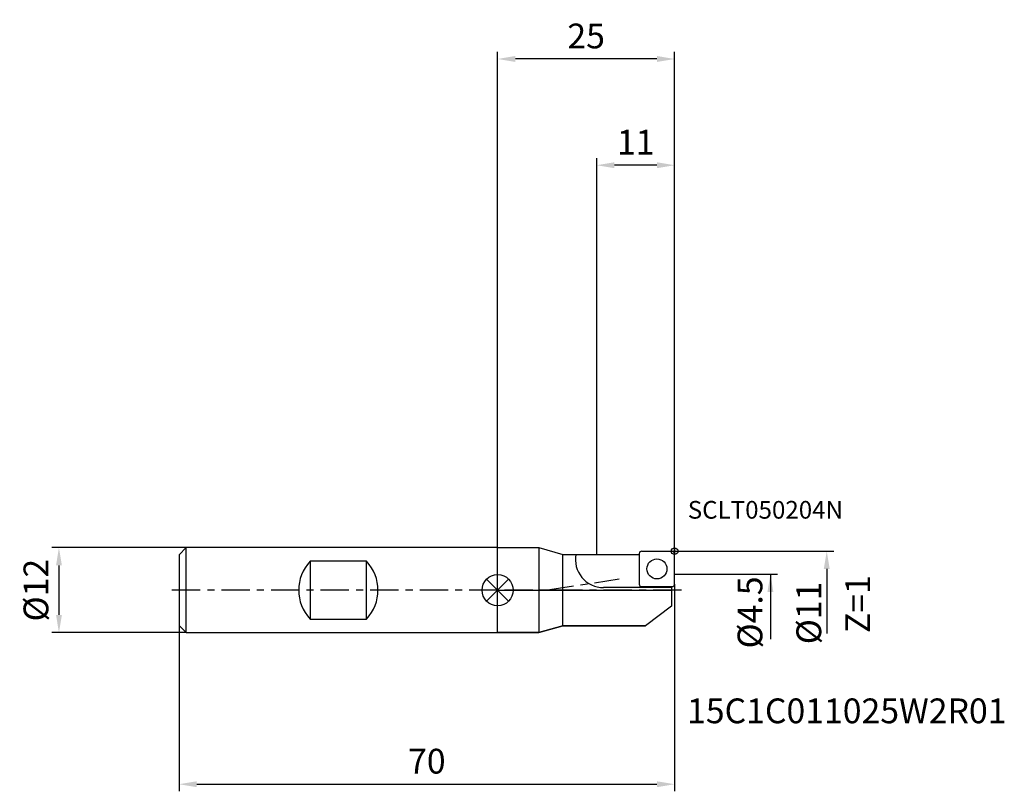
# Model space of a CAD drawing. Extents: x -68 to 72, y -28 to 81.
import ezdxf

# ---------------------------------------------------------------- set-up
doc = ezdxf.new("R2010")
doc.units = 0
doc.linetypes.add('CENTER', pattern=[7, 4, -1, 1, -1])
doc.layers.get('DEFPOINTS').update_dxf_attribs({"linetype": 'CONTINUOUS'})
for name, color, linetype in [('1', 4, 'CONTINUOUS'), ('2', 7, 'CONTINUOUS'), ('4', 2, 'CENTER'), ('6', 5, 'CONTINUOUS'), ('CUT', 1, 'CONTINUOUS'), ('NOCUT', 7, 'CONTINUOUS'), ('SK1', 4, 'CONTINUOUS'), ('SK2', 7, 'CONTINUOUS'), ('SK4', 2, 'CENTER')]:
    doc.layers.add(name, color=color, linetype=linetype)
doc.styles.get("Standard").update_dxf_attribs({"font": 'ISOCP.SHX'})
doc.dimstyles.new('AM_DIN', dxfattribs={"dimtxt": 3.5, "dimasz": 2.5, "dimexe": 1, "dimexo": 0, "dimgap": 1.5, "dimtad": 1, "dimtxsty": 'STANDARD', "dimcen": 0, "dimclrd": 256, "dimclre": 256, "dimclrt": 2, "dimazin": 3, "dimtp": 0.1, "dimtm": 0.1, "dimtfac": 0.71, "dimtmove": 0, "dimatfit": 3, "dimtolj": 1})

# ---------------------------------------------------------------- blocks, each defined once
blk = doc.blocks.new('*D1')
at = {"layer": 'DEFPOINTS', "color": 0}
for p in [(-44, 6), (-61.96, -6), (-44, -6)]:
    blk.add_point(p, dxfattribs=at)
at = {"layer": 'SK2'}
for p, q in [((-44, 6), (-62.96, 6)), ((-61.96, 3.5), (-61.96, -3.5)), ((-44, -6), (-62.96, -6))]:
    blk.add_line(p, q, dxfattribs=at)
for points in [[(-62.37, 3.5), (-61.54, 3.5), (-61.96, 6)], [(-62.37, -3.5), (-61.54, -3.5), (-61.96, -6)]]:
    blk.add_solid(points, dxfattribs=at)
at = {"layer": 'SK2', "color": 2, "insert": (-65.21, 0), "char_height": 3.5, "attachment_point": 5, "rotation": 90}
blk.add_mtext('\\A1;%%c12', dxfattribs=at)
blk = doc.blocks.new('*D2')
at = {"layer": 'DEFPOINTS', "color": 0}
for p in [(25, 0.85), (-45, -5), (25, -27.4)]:
    blk.add_point(p, dxfattribs=at)
at = {"layer": 'SK2'}
for p, q in [((25, 0.85), (25, -28.4)), ((-45, -5), (-45, -28.4)), ((-42.5, -27.4), (22.5, -27.4))]:
    blk.add_line(p, q, dxfattribs=at)
for points in [[(-42.5, -26.99), (-42.5, -27.82), (-45, -27.4)], [(22.5, -26.99), (22.5, -27.82), (25, -27.4)]]:
    blk.add_solid(points, dxfattribs=at)
at = {"layer": 'SK2', "color": 2, "insert": (-10, -24.15), "char_height": 3.5, "attachment_point": 5}
blk.add_mtext('\\A1;70', dxfattribs=at)
blk = doc.blocks.new('*D3')
at = {"layer": '2'}
for p, q in [((0, 6), (0, 76)), ((25, 5.5), (25, 76)), ((22.5, 75), (2.5, 75))]:
    blk.add_line(p, q, dxfattribs=at)
for points in [[(2.5, 75.42), (2.5, 74.58), (0, 75)], [(22.5, 75.42), (22.5, 74.58), (25, 75)]]:
    blk.add_solid(points, dxfattribs=at)
at = {"layer": 'DEFPOINTS', "color": 0}
for p in [(0, 75), (0, 6), (25, 5.5)]:
    blk.add_point(p, dxfattribs=at)
at = {"layer": '2', "color": 2, "insert": (12.5, 78.25), "char_height": 3.5, "attachment_point": 5}
blk.add_mtext('\\A1;25', dxfattribs=at)
blk = doc.blocks.new('*D4')
at = {"layer": '2'}
for p, q in [((14, 5.05), (14, 61)), ((22.5, 60), (16.5, 60)), ((25, 5.5), (25, 61))]:
    blk.add_line(p, q, dxfattribs=at)
for points in [[(16.5, 60.42), (16.5, 59.58), (14, 60)], [(22.5, 60.42), (22.5, 59.58), (25, 60)]]:
    blk.add_solid(points, dxfattribs=at)
at = {"layer": 'DEFPOINTS', "color": 0}
for p in [(14, 60), (14, 5.05), (25, 5.5)]:
    blk.add_point(p, dxfattribs=at)
at = {"layer": '2', "color": 2, "insert": (19.5, 63.25), "char_height": 3.5, "attachment_point": 5}
blk.add_mtext('\\A1;11', dxfattribs=at)

msp = doc.modelspace()

# ---------------------------------------------------------------- linework, layer by layer
at = {"layer": '1'}
for p, q in [((0, -6), (0, 6)), ((0, 6), (5.812, 6)), ((0, -6), (0, 6)), ((5.812, 6), (5.812, -6)), ((5.812, 6), (9.219, 5.047)), ((9.219, 5.047), (20, 5.047)), ((9.219, -5.047), (9.219, 5.047)), ((20, 5.152), (20, 0.848)), ((20.348, 5.5), (24.652, 5.5)), ((25, 0.848), (25, 5.152)), ((20.348, 0.5), (24.652, 0.5)), ((24.568, 0.5), (24.568, -2.273)), ((24.568, -2.273), (20.868, -5.047)), ((5.812, -6), (9.219, -5.047)), ((9.219, -5.047), (20.868, -5.047)), ((0, -6), (5.812, -6))]:
    msp.add_line(p, q, dxfattribs=at)
at = {"layer": '1', "ltscale": 0.3}
msp.add_line((24.568, 0.365), (14.943, 0.365), dxfattribs=at)
at = {"layer": '1'}
msp.add_circle((22.5, 3), 1.413, dxfattribs=at)
at = {"layer": '1', "ltscale": 0.3}
msp.add_arc((14.943, 4.322), 3.956, 169.4399, 270, dxfattribs=at)
at = {"layer": '1'}
for centre, start, end in [((20.348, 5.152), 90, 180), ((24.652, 5.152), 0, 90), ((20.348, 0.848), 180, 270), ((24.652, 0.848), 270, 0)]:
    msp.add_arc(centre, 0.348, start, end, dxfattribs=at)
at = {"layer": '2'}
for p, q in [((25, 5.5), (47.483, 5.5)), ((46.483, 3), (46.483, -6.122)), ((25, 2.25), (39.525, 2.25)), ((38.525, 2.25), (38.525, -6.909))]:
    msp.add_line(p, q, dxfattribs=at)
for points in [[(46.066, 3), (46.9, 3), (46.483, 5.5)], [(38.108, -0.25), (38.941, -0.25), (38.525, 2.25)]]:
    msp.add_solid(points, dxfattribs=at)
at = {"layer": '4'}
for p, q in [((6.783, 0), (17.158, 1.577)), ((25.975, 0), (0, 0))]:
    msp.add_line(p, q, dxfattribs=at)
at = {"layer": 'CUT'}
for p, q in [((20, 5.152), (20, 0.848)), ((20.348, 5.5), (24.652, 5.5)), ((25, 0.848), (25, 5.152)), ((20.348, 0.5), (24.652, 0.5))]:
    msp.add_line(p, q, dxfattribs=at)
for centre, start, end in [((20.348, 5.152), 90, 180), ((24.652, 5.152), 0, 90), ((20.348, 0.848), 180, 270), ((24.652, 0.848), 270, 0)]:
    msp.add_arc(centre, 0.348, start, end, dxfattribs=at)
at = {"layer": 'NOCUT'}
for p, q in [((0, 0), (24.568, 0)), ((0, -6), (0, 0)), ((24.568, 0), (24.568, -2.273)), ((24.568, -2.273), (20.868, -5.047)), ((9.219, -5.047), (5.812, -6)), ((20.868, -5.047), (9.219, -5.047)), ((5.812, -6), (0, -6))]:
    msp.add_line(p, q, dxfattribs=at)
at = {"layer": 'SK1'}
for p, q in [((-44, 6), (-45, 5)), ((0, 6), (-44, 6)), ((-44, -6), (-44, 6)), ((25, 5.964), (25, 5.036)), ((-45, 5), (-45, -5)), ((24.536, 5.5), (25.464, 5.5)), ((-26.5, 4.079), (-26.5, -4.079)), ((-18.5, 4.079), (-26.5, 4.079)), ((-18.5, -4.079), (-18.5, 4.079)), ((-1.556, -1.556), (1.556, 1.556)), ((-1.556, 1.556), (1.556, -1.556)), ((-26.5, -4.079), (-18.5, -4.079)), ((-45, -5), (-44, -6)), ((-44, -6), (0, -6))]:
    msp.add_line(p, q, dxfattribs=at)
for centre, radius in [((25, 5.5), 0.464), ((0, 0), 2.2)]:
    msp.add_circle(centre, radius, dxfattribs=at)
for centre, start, end in [((-22.1, 0), 137.16657, 222.83343), ((-22.9, 0), 317.16657, 42.83343)]:
    msp.add_arc(centre, 6, start, end, dxfattribs=at)
at = {"layer": 'SK4'}
msp.add_line((0, 0), (-46.408, 0), dxfattribs=at)

# ---------------------------------------------------------------- texts
at = {"layer": '2', "char_height": 3.5, "attachment_point": 5, "rotation": 90}
for s, insert in [('\\A1;%%c4.5', (35.639, -3.148)), ('\\A1;%%c11', (43.949, -3.22))]:
    msp.add_mtext(s, dxfattribs=dict(at, insert=insert))
at = {"layer": '6'}
for s, height, p in [('SCLT050204N', 2.5, (26.855, 10.093)), ('15C1C011025W2R01', 3.5, (26.753, -18.792))]:
    msp.add_text(s, height=height, dxfattribs=at).set_placement(p)
msp.add_text('Z=1', height=3.5, rotation=90, dxfattribs=at).set_placement((52.611, -6.064))

# ---------------------------------------------------------------- dimensions: what is measured, and where the dimension line sits
at = {"layer": '2'}
for base, p2, picture, middle in [((0, 75), (0, 6), '*D3', (12.5, 78.25)), ((14, 60), (14, 5.047), '*D4', (19.5, 63.25))]:
    dim = msp.add_linear_dim(base=base, p1=(25, 5.5), p2=p2, angle=0, dimstyle='AM_DIN', dxfattribs=at)
    dim.commit()
    dim.dimension.update_dxf_attribs({"geometry": picture, "text_midpoint": middle})
at = {"layer": 'SK2'}
dim = msp.add_linear_dim(base=(-61.956, -6), p1=(-44, 6), p2=(-44, -6), angle=90, text='%%c<>', dimstyle='AM_DIN', dxfattribs=at)
dim.commit()
dim.dimension.update_dxf_attribs({"geometry": '*D1', "text_midpoint": (-65.207, 0)})
dim = msp.add_linear_dim(base=(25, -27.402), p1=(-45, -5), p2=(25, 0.848), angle=0, dimstyle='AM_DIN', dxfattribs=at)
dim.commit()
dim.dimension.update_dxf_attribs({"geometry": '*D2', "text_midpoint": (-10, -24.152)})

doc.saveas('drawing.dxf')
